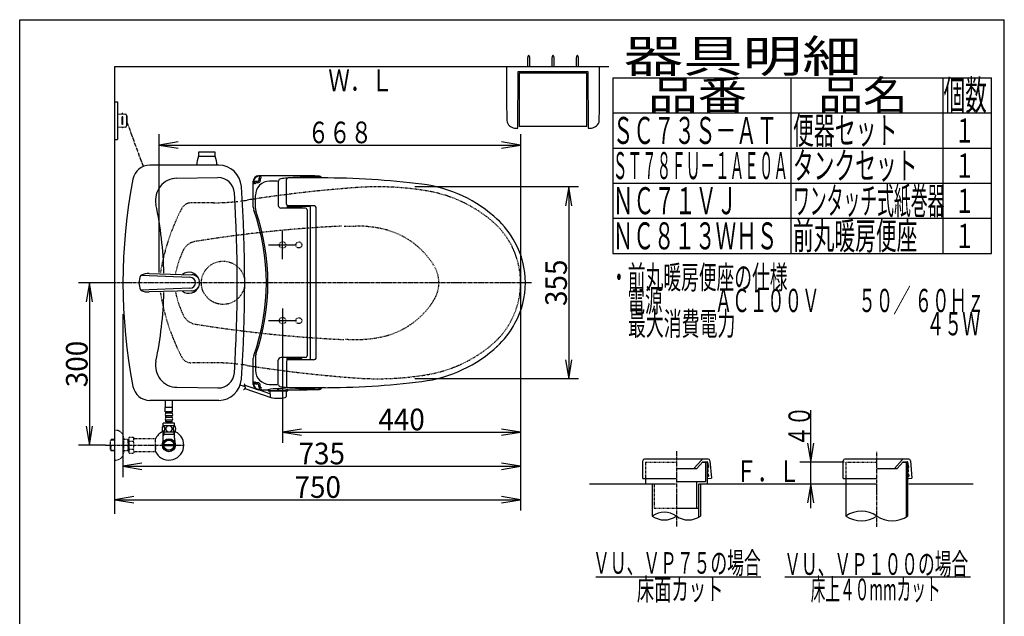
# Model space of a CAD drawing. Extents: x -71 to 1999, y 115 to 2915.
# Drawn here: x 179 to 1999, y 1811 to 2915 of the extents above; entities that cross this region are included whole.
import ezdxf
from ezdxf.enums import TextEntityAlignment as Align

# ---------------------------------------------------------------- set-up
doc = ezdxf.new("R2010")
doc.units = 0
doc.header["$MEASUREMENT"] = 0
doc.linetypes.add('EXLTYPE2', pattern=[2, 1, -1])
doc.linetypes.add('EXLTYPE3', pattern=[10, 7, -1, 1, -1])
doc.layers.get('0').update_dxf_attribs({"linetype": 'CONTINUOUS'})
for name, color, linetype in [('タンク', 7, 'CONTINUOUS'), ('便器', 7, 'CONTINUOUS'), ('便座', 7, 'CONTINUOUS'), ('器具明細表', 7, 'CONTINUOUS'), ('寸法', 7, 'CONTINUOUS'), ('枠', 7, 'CONTINUOUS'), ('止水栓', 7, 'CONTINUOUS'), ('紙巻器', 7, 'CONTINUOUS'), ('ﾃｷｽﾄ', 7, 'CONTINUOUS')]:
    doc.layers.add(name, color=color, linetype=linetype)
doc.styles.add('EXCADDIM1', font='monotxt', dxfattribs={"width": 0.95, "bigfont": 'extfont'})
doc.styles.add('EXCADSTD', font='monotxt', dxfattribs={"bigfont": 'extfont'})
doc.styles.get("Standard").update_dxf_attribs({"font": 'monotxt', "bigfont": 'extfont'})
doc.dimstyles.get("Standard").update_dxf_attribs({"dimtxt": 0.18, "dimasz": 0.18, "dimexe": 0.18, "dimexo": 0.0625, "dimgap": 0.09, "dimtad": 0, "dimtih": 1, "dimtoh": 1, "dimdec": 4, "dimzin": 0, "dimtxsty": 'STANDARD', "dimcen": 0.09, "dimazin": 3, "dimtfac": 1, "dimtdec": 4, "dimtmove": 0, "dimatfit": 3, "dimtolj": 1, "dimtzin": 0})

# ---------------------------------------------------------------- blocks, each defined once
blk = doc.blocks.new('*D18')
at = {"layer": '寸法', "color": 3, "linetype": 'CONTINUOUS'}
for p, q in [((1194, 2605.809773), (1188.166667, 2570.809773)), ((1194, 2605.809773), (1194, 2250.810688)), ((1199.833333, 2570.809773), (1194, 2605.809773)), ((1188.166667, 2285.810688), (1194, 2250.810688)), ((1194, 2250.810688), (1199.833333, 2285.810688))]:
    blk.add_line(p, q, dxfattribs=at)
at = {"layer": '寸法', "color": 2, "linetype": 'CONTINUOUS', "style": 'EXCADSTD', "width": 0.945}
blk.add_text('355', height=40, rotation=90, dxfattribs=at).set_placement((1190.5, 2428.31023), align=Align.CENTER)
blk = doc.blocks.new('_EX_NORM')
at = {"color": 0, "linetype": 'CONTINUOUS'}
for q in [(-1, 0.166667), (-1, 0), (-1, -0.166667)]:
    blk.add_line((0, 0), q, dxfattribs=at)
blk = doc.blocks.new('*D19')
at = {"layer": '寸法', "color": 3, "linetype": 'CONTINUOUS'}
for p, q in [((699.888906, 2157.833333), (664.888906, 2152)), ((664.888906, 2152), (1104.888906, 2152)), ((664.888906, 2152), (699.888906, 2146.166667)), ((1104.888906, 2152), (1069.888906, 2157.833333)), ((1069.888906, 2146.166667), (1104.888906, 2152))]:
    blk.add_line(p, q, dxfattribs=at)
at = {"layer": '寸法', "color": 2, "linetype": 'CONTINUOUS', "style": 'EXCADSTD', "width": 0.945}
blk.add_text('440', height=40, dxfattribs=at).set_placement((884.888906, 2155.5), align=Align.CENTER)
blk = doc.blocks.new('*D20')
at = {"layer": '寸法', "color": 3, "linetype": 'CONTINUOUS'}
for p, q in [((404.887962, 2094.833333), (369.887962, 2089)), ((1104.888906, 2089), (1069.888906, 2094.833333)), ((369.887962, 2089), (1104.888906, 2089)), ((369.887962, 2089), (404.887962, 2083.166667)), ((1069.888906, 2083.166667), (1104.888906, 2089))]:
    blk.add_line(p, q, dxfattribs=at)
at = {"layer": '寸法', "color": 2, "linetype": 'CONTINUOUS', "style": 'EXCADSTD', "width": 0.945}
blk.add_text('735', height=40, dxfattribs=at).set_placement((737.388434, 2092.5), align=Align.CENTER)
blk = doc.blocks.new('*D21')
at = {"layer": '寸法', "color": 3, "linetype": 'CONTINUOUS'}
for p, q in [((389.888906, 2032.833333), (354.888906, 2027)), ((354.888906, 2027), (1104.888906, 2027)), ((354.888906, 2027), (389.888906, 2021.166667)), ((1104.888906, 2027), (1069.888906, 2032.833333)), ((1069.888906, 2021.166667), (1104.888906, 2027))]:
    blk.add_line(p, q, dxfattribs=at)
at = {"layer": '寸法', "color": 2, "linetype": 'CONTINUOUS', "style": 'EXCADSTD', "width": 0.945}
blk.add_text('750', height=40, dxfattribs=at).set_placement((729.888906, 2030.5), align=Align.CENTER)
blk = doc.blocks.new('*D27')
at = {"layer": '寸法', "color": 3, "linetype": 'CONTINUOUS'}
for p, q in [((308, 2428.310688), (302.166667, 2393.310688)), ((308, 2428.310688), (308, 2127.909156)), ((313.833333, 2393.310688), (308, 2428.310688)), ((302.166667, 2162.909156), (308, 2127.909156)), ((308, 2127.909156), (313.833333, 2162.909156))]:
    blk.add_line(p, q, dxfattribs=at)
at = {"layer": '寸法', "color": 2, "linetype": 'CONTINUOUS', "style": 'EXCADSTD', "width": 0.945}
blk.add_text('300', height=40, rotation=90, dxfattribs=at).set_placement((304.5, 2278.109922), align=Align.CENTER)

msp = doc.modelspace()

# ---------------------------------------------------------------- linework, layer by layer
at = {"layer": 'タンク', "color": 6, "linetype": 'CONTINUOUS'}
for p, q in [((540.388357, 2669.811618), (509.38738, 2669.811618)), ((509.38738, 2669.811618), (509.38738, 2662.311618)), ((509.38738, 2662.311618), (540.388357, 2662.311618)), ((540.388357, 2662.311618), (540.388357, 2669.811618)), ((403.764588, 2442.477454), (493.782598, 2438.410378)), ((418.387409, 2445.249667), (497.236438, 2443.30494)), ((493.782604, 2418.210487), (403.030032, 2414.628792)), ((497.236438, 2413.315925), (418.377789, 2411.370513))]:
    msp.add_line(p, q, dxfattribs=at)
at = {"layer": 'タンク', "color": 7, "linetype": 'CONTINUOUS'}
for p, q in [((546.865204, 2645.810688), (419.686789, 2645.810688)), ((546.865204, 2210.810688), (419.686789, 2210.810688))]:
    msp.add_line(p, q, dxfattribs=at)
at = {"layer": 'タンク', "color": 2, "linetype": 'CONTINUOUS'}
for p, q in [((469.429427, 2621.603814), (545.426425, 2622.790537)), ((469.429427, 2235.017563), (546.568547, 2233.813004))]:
    msp.add_line(p, q, dxfattribs=at)
at = {"layer": 'タンク', "color": 6, "linetype": 'CONTINUOUS'}
for centre, radius, start, end in [((556.386892, 2645.251071), 50.000162, 160.049408, 179.358714), ((493.388845, 2645.251071), 49.999847, 0.64129, 19.950714), ((429.48801, 2428.310433), 30.000048, 154.903931, 205.095093), ((405.036868, 2439.760628), 2.999973, 115.093536, 154.90387), ((416.487979, 2415.309944), 29.999914, 86.369919, 115.094574), ((491.887962, 2428.310688), 19.5, 22.420684, 127.739937), ((496.88944, 2428.310433), 14.998522, 271.325684, 88.674316), ((491.887962, 2428.310688), 19.5, 232.262899, 337.573458), ((493.782598, 2428.310433), 10.099945, 270.000031, 89.999969), ((405.036716, 2416.857796), 3.000038, 205.09613, 244.903839), ((416.487979, 2441.310921), 29.999991, 244.904755, 273.611664)]:
    msp.add_arc(centre, radius, start, end, dxfattribs=at)
at = {"layer": 'タンク', "color": 7, "linetype": 'CONTINUOUS'}
for centre, radius, start, end in [((419.686789, 2613.810688), 32, 90, 169.038434), ((546.865204, 2603.810688), 42, 3.930977, 90), ((1377.43113, 2428.310688), 1007.543168, 169.038434, 190.961566), ((-2007.112038, 2428.310688), 2602, 356.069023, 3.913289), ((546.865204, 2252.810688), 42, 270, 356.069023), ((419.686789, 2242.810688), 32, 190.961566, 270)]:
    msp.add_arc(centre, radius, start, end, dxfattribs=at)
at = {"layer": 'タンク', "color": 2, "linetype": 'CONTINUOUS'}
for centre, radius, start, end in [((470.053967, 2581.60869), 40, 90.894624, 191.794222), ((545.89483, 2592.794194), 30, 3.686321, 90.894624), ((-2007.112038, 2428.310688), 2588.3, 356.313679, 3.686321), ((-264.112038, 2428.310688), 710, 1.433744, 11.794222), ((-264.112038, 2428.310688), 710, 348.205778, 358.566191), ((470.053967, 2275.012687), 40, 168.205778, 269.105376), ((545.89483, 2263.827182), 30, 269.105376, 356.313679)]:
    msp.add_arc(centre, radius, start, end, dxfattribs=at)
at = {"layer": '便器', "color": 7, "linetype": 'CONTINUOUS'}
for p, q in [((354.888906, 2828.310688), (1267.888906, 2828.310688)), ((354.888906, 2001), (354.888906, 2828.310688))]:
    msp.add_line(p, q, dxfattribs=at)
at = {"layer": '便器', "color": 3, "linetype": 'CONTINUOUS'}
for p, q in [((436.888906, 2447.4), (436.888906, 2702.963093)), ((471.888906, 2688.796426), (436.888906, 2682.963093)), ((436.888906, 2682.963093), (1104.88985, 2682.963093)), ((436.888906, 2682.963093), (471.888906, 2677.129759)), ((1104.88985, 2682.963093), (1069.88985, 2688.796426)), ((1069.88985, 2677.129759), (1104.88985, 2682.963093))]:
    msp.add_line(p, q, dxfattribs=at)
at = {"layer": '便器', "color": 2, "linetype": 'EXLTYPE2'}
for p, q in [((537.263296, 2576.310688), (496.095693, 2576.310688)), ((778.842942, 2533.310688), (799.47817, 2533.310688)), ((539.976064, 2280.310688), (496.095693, 2280.310688))]:
    msp.add_line(p, q, dxfattribs=at)
at = {"layer": '便器', "color": 6, "linetype": 'EXLTYPE3'}
msp.add_line((1124.88985, 2428.310688), (354.888906, 2428.310688), dxfattribs=at)
at = {"layer": '便器', "color": 2, "linetype": 'EXLTYPE2'}
for centre, radius in [((694.888906, 2498.310688), 5.5), ((554.888906, 2428.310688), 40), ((694.888906, 2358.310688), 5.5)]:
    msp.add_circle(centre, radius, dxfattribs=at)
for centre, radius, start, end in [((974.284475, 210.625874), 2400, 94.127858, 98.713033), ((840.893239, 2055.810688), 550, 80.448059, 94.165128), ((890.67568, 2351.651264), 250, 50.049011, 80.448059), ((496.095693, 2556.310688), 20, 90.000519, 160.315491), ((537.263296, 2976.310688), 400, 270, 276.517327), ((833.732015, 2381.949879), 400, 152.687439, 170.75248), ((888.57784, 135.820698), 2400, 92.737075, 99.235462), ((799.47817, 2293.310688), 240, 78.798218, 90), ((954.888906, 2428.310688), 150, 309.950989, 50.04895), ((816.962026, 2381.596104), 150, 31.268616, 78.798218), ((508.190298, 2475.095234), 30, 99.236023, 155.499268), ((671.982412, 2400.448383), 210, 154.892395, 167.680038), ((893.888906, 2428.310688), 60, 328.731384, 29.434662), ((833.732015, 2474.671497), 400, 189.247642, 207.312555), ((671.982412, 2456.172993), 210, 192.395967, 204.500732), ((816.962026, 2475.025288), 150, 281.201782, 328.731384), ((508.190298, 2381.526142), 30, 204.500732, 260.763977), ((888.57784, 4720.800678), 2400, 260.764038, 267.358992), ((799.47817, 2563.310688), 240, 265.427051, 281.201782), ((890.67568, 2504.970112), 250, 279.551941, 309.950989), ((496.095693, 2300.310688), 20, 207.312555, 269.999512), ((537.263296, 1880.310688), 400, 83.537355, 90), ((974.284475, 4645.995502), 2400, 261.286967, 266.117173), ((840.893239, 2800.810688), 550, 266.908298, 279.551941)]:
    msp.add_arc(centre, radius, start, end, dxfattribs=at)
at = {"layer": '便器', "color": 7, "linetype": 'CONTINUOUS'}
for centre, radius, start, end in [((537.263296, 2976.310688), 400, 277.184197, 278.97938), ((974.284475, 210.625874), 2400, 98.713033, 98.97938), ((537.263296, 1880.310688), 400, 81.02062, 82.782443), ((974.284475, 4645.995502), 2400, 261.02062, 261.286967)]:
    msp.add_arc(centre, radius, start, end, dxfattribs=at)
at = {"layer": '便座', "color": 6, "linetype": 'CONTINUOUS'}
for p, q in [((354.888906, 2763.310688), (359.888906, 2763.310688)), ((359.888906, 2763.310688), (359.888906, 2693.310688)), ((359.888906, 2740.810692), (374.31402, 2740.148316)), ((367.888906, 2734.310692), (367.888906, 2722.310684)), ((369.888906, 2740.35151), (369.888906, 2740.810692)), ((369.888906, 2722.310684), (369.888906, 2734.310692)), ((376.22228, 2738.150421), (376.22228, 2718.470955)), ((377.173391, 2736.810692), (377.173391, 2719.810684)), ((374.31402, 2716.47306), (359.888906, 2715.810684)), ((369.888906, 2716.269867), (369.888906, 2715.810684)), ((354.888906, 2693.310688), (359.888906, 2693.310688)), ((744.034536, 2622.310688), (675.115469, 2622.310688)), ((610.718892, 2567.954242), (610.718892, 2616.144184)), ((611.552192, 2616.144184), (611.552192, 2610.882181)), ((619.369906, 2615.882181), (616.552192, 2615.882181)), ((619.369906, 2613.220181), (616.552192, 2613.220181)), ((620.969906, 2620.350987), (620.969906, 2617.482181)), ((623.631906, 2620.350987), (623.631906, 2617.482181)), ((656.942525, 2615.050922), (656.942525, 2571.48415)), ((657.342977, 2617.098102), (657.168172, 2616.536029)), ((672.115469, 2573.810657), (672.115469, 2619.310688)), ((614.967916, 2565.567873), (614.967916, 2589.771625)), ((707.118917, 2566.48415), (661.942525, 2566.48415)), ((673.443779, 2571.319616), (673.443779, 2566.788389)), ((673.615883, 2571.212375), (673.615884, 2569.06105)), ((699.615884, 2568.061064), (674.615884, 2568.061051)), ((722.115469, 2570.810657), (675.115469, 2570.810657)), ((676.115883, 2570.311052), (714.483315, 2570.311072)), ((678.230579, 2568.061053), (678.230579, 2566.910429)), ((684.649007, 2566.910663), (689.450276, 2566.910663)), ((700.615883, 2570.311065), (700.615884, 2569.061065)), ((716.483389, 2288.310304), (716.483389, 2568.311054)), ((710.118917, 2563.87685), (710.118917, 2293.137226)), ((727.115469, 2290.810719), (727.115469, 2565.810657)), ((664.888906, 2472.310688), (664.888906, 2524.310688)), ((638.888906, 2498.310688), (690.888906, 2498.310688)), ((638.888906, 2358.310688), (690.888906, 2358.310688)), ((610.718892, 2240.477192), (610.718892, 2288.667133)), ((614.967916, 2291.053503), (614.967916, 2266.849751)), ((656.942525, 2241.570454), (656.942525, 2285.137226)), ((707.118917, 2290.137226), (661.942525, 2290.137226)), ((672.115469, 2282.810719), (672.115469, 2237.310688)), ((673.443779, 2285.30176), (673.443779, 2289.832987)), ((673.615883, 2285.409001), (673.615884, 2287.560326)), ((699.615884, 2288.560312), (674.615884, 2288.560325)), ((722.115469, 2285.810719), (675.115469, 2285.810719)), ((676.115883, 2286.310324), (714.483315, 2286.310304)), ((678.230579, 2288.560323), (678.230579, 2289.710947)), ((684.649007, 2289.710713), (689.450276, 2289.710713)), ((700.615883, 2286.310311), (700.615884, 2287.560311)), ((615.973826, 2231.674673), (594.107769, 2239.243434)), ((611.552192, 2240.477192), (611.552192, 2245.739195)), ((619.369906, 2243.401195), (616.552192, 2243.401195)), ((619.369906, 2240.739195), (616.552192, 2240.739195)), ((620.969906, 2236.270389), (620.969906, 2239.139195)), ((623.631906, 2236.270389), (623.631906, 2239.139195)), ((657.342977, 2239.523334), (657.168172, 2240.085346)), ((595.045631, 2232.75149), (645.283645, 2215.639396)), ((641.616459, 2222.79868), (619.006729, 2230.624857)), ((638.3998, 2229.867573), (638.3998, 2228.812031)), ((638.8998, 2228.312031), (674.140645, 2228.312031)), ((641.520223, 2228.312031), (671.520223, 2228.312031)), ((641.520223, 2228.312031), (641.701688, 2217.915928)), ((655.520223, 2232.599751), (655.520223, 2230.383809)), ((657.520223, 2232.593159), (657.520223, 2230.383809)), ((671.520223, 2228.312031), (671.338758, 2217.915928)), ((674.640645, 2229.830464), (674.640645, 2228.812031)), ((744.034536, 2234.310673), (675.115469, 2234.310673))]:
    msp.add_line(p, q, dxfattribs=at)
at = {"layer": '便座', "color": 6, "linetype": 'EXLTYPE3'}
for p, q in [((377.173391, 2725.700703), (407.209435, 2643.277484)), ((595.438286, 2235.732829), (586.472247, 2238.836352))]:
    msp.add_line(p, q, dxfattribs=at)
at = {"layer": '便座', "color": 6, "linetype": 'CONTINUOUS', "flags": 128}
msp.add_lwpolyline([(595.332093, 2241.687835), (595.288678, 2241.621918), (595.171171, 2241.436319), (594.99868, 2241.149265), (594.79031, 2240.778985), (594.565168, 2240.343707), (594.342362, 2239.861658), (594.140998, 2239.351067), (593.980182, 2238.830161), (593.879021, 2238.317169), (593.856623, 2237.830317), (593.932093, 2237.387835), (594.048569, 2237.115815), (594.210183, 2236.868894), (594.406245, 2236.642294), (594.626065, 2236.431238), (594.858954, 2236.23095), (595.094222, 2236.036653), (595.321178, 2235.843569), (595.529133, 2235.646922), (595.707397, 2235.441936), (595.84528, 2235.223832), (595.932093, 2234.987835), (595.944792, 2234.530304), (595.804402, 2234.024238), (595.542922, 2233.489044), (595.192356, 2232.944131), (594.784704, 2232.408907), (594.351969, 2231.902778), (593.926151, 2231.445152), (593.539253, 2231.055437), (593.223276, 2230.753041), (593.010222, 2230.557371), (592.932093, 2230.487835)], dxfattribs=at)
at = {"layer": '便座', "color": 6, "linetype": 'EXLTYPE2'}
for centre in [(664.888906, 2498.310688), (664.888906, 2358.310688)]:
    msp.add_circle(centre, 6, dxfattribs=at)
at = {"layer": '便座', "color": 6, "linetype": 'CONTINUOUS'}
for centre, radius, start, end in [((368.888906, 2740.560692), 1, 0, 180), ((368.888906, 2734.310692), 1, 0, 180), ((374.22228, 2738.150421), 2, 0, 87.370925), ((376.173391, 2736.810692), 1, 0, 90), ((368.888906, 2722.310684), 1, 180, 0), ((368.888906, 2716.060684), 1, 180, 0), ((374.22228, 2718.470955), 2, 272.629075, 0), ((376.173391, 2719.810684), 1, 270, 0), ((620.718892, 2616.144184), 10, 90.468628, 180), ((620.718892, 2616.144184), 9.1667, 90.468628, 180), ((661.519002, -2373.68919), 5000, 89.201263, 90.468475), ((661.519002, -2373.68919), 4999.1667, 90.407842, 90.468477), ((625.969906, 2620.350987), 5, 90.407842, 180), ((625.969906, 2620.350987), 2.338, 90.407842, 180), ((732.738362, 2024.818744), 600, 95.656992, 96.816559), ((675.115469, 2619.310688), 3, 90, 180), ((732.738362, 2024.818744), 600, 90.201054, 95.240612), ((730.654439, 2617.815083), 7, 39.958253, 90.201355), ((731.122762, 2618.824604), 7, 29.868562, 89.201172), ((736.690178, 1122.310688), 1500, 82.884517, 90), ((616.552192, 2610.882181), 5, 90, 180), ((616.552192, 2610.882181), 2.338, 90, 180), ((640.967916, 2590.271625), 26, 90.236725, 180), ((619.369906, 2617.482181), 1.6, 270, 0), ((619.369906, 2617.482181), 4.262, 270, 0), ((661.519002, -2383.685772), 5000, 90.066467, 90.23673), ((661.942525, 2615.050922), 5, 162.719849, 180), ((662.11733, 2615.612934), 5, 96.816345, 162.720337), ((891.527211, 2362.683815), 250, 46.818321, 82.884517), ((625.718892, 2567.954242), 15, 180, 199.663269), ((661.942525, 2571.48415), 5, 180, 270), ((675.115469, 2573.810657), 2.999998, 180, 270), ((674.615884, 2569.061051), 1, 180, 270), ((676.115881, 2573.311052), 3, 232.719738, 270), ((689.010579, 2571.178523), 4, 231.202598, 270), ((699.615884, 2569.061064), 1, 270, 0), ((707.118917, 2563.48415), 3, 0, 90), ((714.483316, 2568.311072), 2, 0, 90), ((722.115469, 2565.810657), 4.999998, 0, 89.999969), ((234.918843, 2428.310688), 400, 340.336792, 19.663208), ((629.967916, 2565.567873), 15, 180, 199.313711), ((234.918843, 2428.310688), 403, 340.840555, 19.159445), ((953.115469, 2428.310688), 160, 27.923174, 47.795167), ((958.800164, 2428.310688), 155, 331.092742, 28.907257), ((953.115469, 2428.310688), 160, 312.204833, 332.076826), ((891.527211, 2493.937561), 250, 277.115483, 313.181679), ((625.718892, 2288.667133), 15, 160.336731, 180), ((629.967916, 2291.053503), 15, 160.686289, 180), ((661.942525, 2285.137226), 5, 90, 180), ((675.115469, 2282.810719), 2.999998, 90, 180), ((674.615884, 2287.560325), 1, 90, 180), ((676.115881, 2283.310324), 3, 90, 127.280262), ((689.010579, 2285.442853), 4, 90, 128.797402), ((699.615884, 2287.560312), 1, 0, 90), ((707.118917, 2293.137226), 3, 270, 0), ((714.483316, 2288.310304), 2, 270, 0), ((722.115469, 2290.810719), 4.999998, 270.000031, 0), ((640.967916, 2266.349751), 26, 180, 269.763275), ((620.718892, 2240.477192), 10, 180, 269.531372), ((616.552192, 2245.739195), 5, 180, 270), ((620.718892, 2240.477192), 9.1667, 180, 269.531372), ((616.552192, 2245.739195), 2.338, 180, 270), ((619.369906, 2239.139195), 4.262, 0, 90), ((619.369906, 2239.139195), 1.6, 0, 90), ((661.519002, 7240.307148), 5000, 269.76327, 269.933533), ((662.11733, 2241.008442), 5, 197.278809, 263.183472), ((736.690178, 3734.310688), 1500, 270, 277.115483), ((661.519002, 7230.310688), 5000, 269.531494, 269.72937), ((661.519002, 7230.310566), 4999.1667, 269.531523, 269.592158), ((625.969906, 2236.270389), 5, 180, 269.592158), ((625.969906, 2236.270389), 2.338, 180, 269.592158), ((637.8998, 2229.867573), 0.5, 0, 89.734283), ((638.8998, 2228.812031), 0.5, 180, 270), ((656.531819, 2158.667378), 73.932365, 75.821838, 104.196686), ((656.520223, 1941.466572), 287.417236, 86.490021, 93.390076), ((656.520223, 2230.383809), 1, 180, 0), ((732.738362, 2831.802631), 600, 263.183472, 264.343005), ((675.115469, 2237.310673), 3, 194.481668, 270), ((674.140645, 2228.812031), 0.5, 270, 0), ((675.140645, 2229.830464), 0.5, 90.15387, 180), ((661.519002, 7230.31081), 5000, 270.155697, 270.798706), ((732.738362, 2831.802631), 600, 264.759387, 265.256384), ((732.738362, 2831.802631), 600, 265.256706, 269.798645), ((730.654439, 2238.806293), 7, 269.798645, 320.041747), ((731.122762, 2237.796772), 7, 270.798828, 330.131438), ((643.701383, 2217.950832), 2, 181, 259.134021), ((656.520223, 2284.731648), 70, 259.056093, 280.865979), ((669.339063, 2217.950832), 2, 280.865979, 359)]:
    msp.add_arc(centre, radius, start, end, dxfattribs=at)
at = {"layer": '器具明細表', "color": 6, "linetype": 'CONTINUOUS'}
for p, q in [((1275.328295, 2807.584653), (1975.328295, 2807.584653)), ((1275.328295, 2807.584653), (1275.328295, 2482.584653)), ((1605.328295, 2482.584653), (1605.328295, 2807.584653)), ((1885.328295, 2807.584653), (1885.328295, 2482.584653)), ((1975.328295, 2482.584653), (1975.328295, 2807.584653)), ((1275.328295, 2742.584653), (1975.328295, 2742.584653)), ((1275.328295, 2677.584653), (1975.328295, 2677.584653)), ((1275.328295, 2612.584653), (1975.328295, 2612.584653)), ((1275.328295, 2547.584653), (1975.328295, 2547.584653)), ((1275.328295, 2482.584653), (1975.328295, 2482.584653)), ((1811.726646, 2096.531115), (1820.328295, 2096.531115)), ((1817.328295, 2096.584653), (1817.328295, 1994.912867)), ((1820.328295, 2096.584653), (1820.328295, 1996.839353)), ((1706.328295, 2066.584653), (1706.328295, 1996.839353)), ((1348.328295, 2056.584653), (1348.328295, 1996.839353)), ((1437.328295, 2056.584653), (1437.328295, 1996.839353)), ((1433.828295, 2011.584653), (1433.828295, 1994.603739)), ((1243.828295, 1884.584653), (1548.828295, 1884.584653)), ((1593.328295, 1884.584653), (1936.328295, 1884.584653))]:
    msp.add_line(p, q, dxfattribs=at)
at = {"layer": '器具明細表', "color": 3, "linetype": 'CONTINUOUS'}
for p, q in [((1641.328295, 2011.584653), (1641.328295, 2192.765397)), ((1635.494961, 2131.584653), (1641.328295, 2096.584653)), ((1641.328295, 2096.584653), (1647.161628, 2131.584653)), ((1703.228295, 2096.584653), (1621.328295, 2096.584653)), ((1641.328295, 2056.584653), (1635.494961, 2021.584653)), ((1647.161628, 2021.584653), (1641.328295, 2056.584653))]:
    msp.add_line(p, q, dxfattribs=at)
at = {"layer": '器具明細表', "color": 6, "linetype": 'EXLTYPE3'}
for p, q in [((1392.828295, 2116.584653), (1392.828295, 1976.839353)), ((1763.328295, 1976.839353), (1763.328295, 2116.584653))]:
    msp.add_line(p, q, dxfattribs=at)
at = {"layer": '器具明細表', "color": 2, "linetype": 'CONTINUOUS'}
for p, q in [((1330.828295, 2066.584653), (1330.828295, 2099.031115)), ((1451.828295, 2102.031115), (1333.828295, 2102.031115)), ((1425.328295, 2085.031115), (1439.93592, 2101.052378)), ((1430.741353, 2085.031112), (1441.682528, 2097.031115)), ((1441.226646, 2096.531115), (1449.788473, 2096.531115)), ((1441.682528, 2097.031115), (1446.500429, 2097.031115)), ((1446.500429, 2097.031115), (1449.788473, 2097.031115)), ((1446.788473, 2096.531115), (1446.788473, 2060.584653)), ((1449.788473, 2096.531115), (1449.788473, 2056.584653)), ((1450.278863, 2096.628677), (1452.156949, 2087.188567)), ((1454.828295, 2099.031115), (1457.821716, 2067.105863)), ((1701.328295, 2066.584653), (1701.328295, 2099.031115)), ((1822.328295, 2102.031115), (1704.328295, 2102.031115)), ((1795.828295, 2085.031115), (1810.43592, 2101.052378)), ((1801.241353, 2085.031112), (1812.182528, 2097.031115)), ((1812.182528, 2097.031115), (1817.000429, 2097.031115)), ((1817.000429, 2097.031115), (1820.288473, 2097.031115)), ((1822.476584, 2087.226218), (1820.780518, 2096.619955)), ((1825.328295, 2099.031115), (1828.321006, 2067.11344)), ((1393.828295, 2085.031115), (1430.74135, 2085.031115)), ((1451.858, 2079.131853), (1451.24791, 2086.105216)), ((1764.328295, 2085.031115), (1801.24135, 2085.031115)), ((1822.183688, 2079.124243), (1821.573598, 2086.097605)), ((1330.828295, 2066.584653), (1335.828295, 2066.584653)), ((1335.828295, 2066.584653), (1335.828295, 2056.584653)), ((1335.828295, 2066.584653), (1392.828295, 2066.584653)), ((1393.828295, 2060.584653), (1446.788473, 2060.584653)), ((1430.328295, 2060.584653), (1430.328295, 2011.584653)), ((1451.602629, 2070.577043), (1452.100726, 2070.62062)), ((1451.951252, 2066.592264), (1457.821716, 2067.105863)), ((1452.555246, 2071.162296), (1452.293778, 2074.15088)), ((1701.328295, 2066.584653), (1706.328295, 2066.584653)), ((1706.328295, 2066.584653), (1763.328295, 2066.584653)), ((1821.928317, 2070.569432), (1822.426415, 2070.61301)), ((1822.27694, 2066.584653), (1828.321006, 2067.11344)), ((1822.880934, 2071.154685), (1822.619467, 2074.143269)), ((1433.828295, 2056.584653), (1433.828295, 2011.584653)), ((1392.828295, 2011.584653), (1433.828295, 2011.584653))]:
    msp.add_line(p, q, dxfattribs=at)
at = {"layer": '器具明細表', "color": 2, "linetype": 'EXLTYPE2'}
for p, q in [((1335.828295, 2096.531115), (1392.828295, 2096.531115)), ((1335.828295, 2096.531115), (1335.828295, 2066.584653)), ((1351.828295, 2056.584653), (1351.828295, 2011.584653)), ((1351.828295, 2011.584653), (1392.828295, 2011.584653))]:
    msp.add_line(p, q, dxfattribs=at)
at = {"layer": '器具明細表', "color": 6, "linetype": 'EXLTYPE2'}
for q in [(1763.328295, 2096.531115), (1706.328295, 2056.584653)]:
    msp.add_line((1706.328295, 2096.531115), q, dxfattribs=at)
at = {"layer": '器具明細表', "color": 7, "linetype": 'CONTINUOUS'}
for p, q in [((1232.328295, 2056.584653), (1391.328295, 2056.584653)), ((1435.328295, 2056.584653), (1761.828295, 2056.584653)), ((1822.328295, 2056.584653), (1941.328295, 2056.584653))]:
    msp.add_line(p, q, dxfattribs=at)
at = {"layer": '器具明細表', "color": 2, "linetype": 'CONTINUOUS'}
for centre, radius, start, end in [((1333.828295, 2099.031115), 3, 90, 180), ((1442.152788, 2099.031115), 3, 90, 137.642517), ((1449.788473, 2096.531115), 0.5, 11.251933, 90), ((1451.828295, 2099.031115), 3, 0, 90), ((1704.328295, 2099.031115), 3, 90, 180), ((1812.652788, 2099.031115), 3, 90, 137.642517), ((1820.288473, 2096.531115), 0.5, 5, 90), ((1822.328295, 2099.031115), 3, 0, 90), ((1451.577792, 2076.597789), 2, 95, 153.464689), ((1451.577792, 2076.597789), 2, 206.535311, 275), ((1451.746007, 2086.148794), 0.5, 95, 185), ((1451.359902, 2079.088275), 0.5, 275, 5), ((1451.658851, 2087.144989), 0.5, 275, 5), ((1821.90348, 2076.590178), 2, 95, 141.961114), ((1821.90348, 2076.590178), 2, 218.038886, 275), ((1822.071695, 2086.141183), 0.5, 95, 185), ((1821.685591, 2079.080665), 0.5, 275, 5), ((1821.98454, 2087.137378), 0.5, 275, 5), ((1451.77694, 2068.584653), 2, 95, 173.843941), ((1451.77694, 2068.584653), 2, 186.156059, 275), ((1451.795681, 2074.107302), 0.5, 5, 95), ((1452.057148, 2071.118718), 0.5, 275, 5), ((1822.102629, 2068.577043), 2, 95, 152.519387), ((1822.102629, 2068.577043), 2, 207.480613, 275), ((1822.12137, 2074.099691), 0.5, 5, 95), ((1822.382837, 2071.111107), 0.5, 275, 5)]:
    msp.add_arc(centre, radius, start, end, dxfattribs=at)
at = {"layer": '器具明細表', "color": 6, "linetype": 'CONTINUOUS'}
for centre, radius, start, end in [((1370.578295, 1965.863062), 38.139128, 54.310642, 125.689358), ((1734.828295, 1955.757118), 50, 55.249774, 124.750226), ((1370.578295, 2027.815643), 38.139128, 234.310642, 305.689358), ((1415.078295, 2027.815643), 38.139128, 234.310642, 305.689358), ((1734.828295, 2037.921587), 50, 235.249774, 304.750226), ((1791.828295, 2037.921587), 50, 235.249774, 304.750226)]:
    msp.add_arc(centre, radius, start, end, dxfattribs=at)
at = {"layer": '寸法', "color": 3, "linetype": 'CONTINUOUS'}
for p, q in [((1104.888906, 2702.963093), (1104.888906, 2007)), ((1211.888906, 2605.809773), (909.210624, 2605.809773)), ((1211.88985, 2605.809773), (909.211569, 2605.809773)), ((354.888906, 2428.310688), (288, 2428.310688)), ((369.887962, 2370.5), (369.887962, 2069)), ((664.888906, 2381), (664.888906, 2132)), ((1211.888906, 2250.810688), (909.210472, 2250.810688)), ((1211.88985, 2250.810688), (909.211416, 2250.810688)), ((337.887964, 2127.909156), (288, 2127.909156))]:
    msp.add_line(p, q, dxfattribs=at)
at = {"layer": '枠', "color": 7, "linetype": 'CONTINUOUS'}
for p, q in [((179, 115), (179, 2915)), ((179, 2915), (1999, 2915)), ((1999, 115), (1999, 2915))]:
    msp.add_line(p, q, dxfattribs=at)
at = {"layer": '止水栓', "color": 6, "linetype": 'CONTINUOUS'}
for p, q in [((448.388906, 2197.682838), (448.388906, 2210.409156)), ((461.388906, 2197.682838), (461.388906, 2210.409156)), ((461.639669, 2197.908668), (448.139669, 2197.908668)), ((448.139669, 2189.908668), (448.139669, 2197.908668)), ((461.639669, 2189.908668), (448.139669, 2189.908668)), ((449.139669, 2186.908668), (449.139669, 2189.908668)), ((459.639669, 2186.908668), (450.139669, 2186.908668)), ((460.639669, 2186.908668), (460.639669, 2189.908668)), ((461.639669, 2189.908668), (461.639669, 2197.908668)), ((465.389669, 2168.908668), (444.389669, 2168.908668)), ((444.389669, 2163.908668), (444.389669, 2168.908668)), ((449.139669, 2178.908668), (449.139669, 2181.908668)), ((449.139669, 2170.908668), (449.139669, 2173.908668)), ((460.639669, 2170.908668), (449.139669, 2170.908668)), ((459.639669, 2181.908668), (450.139669, 2181.908668)), ((459.639669, 2178.908668), (450.139669, 2178.908668)), ((459.639669, 2173.908668), (450.139669, 2173.908668)), ((450.889669, 2168.908668), (450.889669, 2170.908668)), ((458.889669, 2168.908668), (458.889669, 2170.908668)), ((460.639669, 2178.908668), (460.639669, 2181.908668)), ((460.639669, 2170.908668), (460.639669, 2173.908668)), ((465.389669, 2163.908668), (465.389669, 2168.908668)), ((465.858907, 2151.909156), (443.918905, 2151.909156)), ((465.858907, 2163.908668), (443.920431, 2163.908668)), ((445.573406, 2147.909156), (444.359708, 2145.80694)), ((444.411406, 2141.053337), (444.411406, 2151.909156)), ((465.366406, 2147.909156), (444.411406, 2147.909156)), ((445.573406, 2151.909156), (445.573406, 2147.909156)), ((464.204406, 2151.909156), (464.204406, 2147.909156)), ((464.204406, 2147.909156), (465.418104, 2145.80694)), ((465.366406, 2141.053337), (465.366406, 2151.683326)), ((464.108356, 2126.909401), (445.669456, 2126.909401)), ((445.669721, 2128.908912), (464.108091, 2128.908912))]:
    msp.add_line(p, q, dxfattribs=at)
at = {"layer": '止水栓', "color": 6, "linetype": 'EXLTYPE2'}
for p, q in [((354.888906, 2155.409156), (356.888906, 2155.409156)), ((348.227906, 2138.177531), (346.728906, 2136.678531)), ((346.728906, 2119.139781), (346.728906, 2136.678531)), ((347.049422, 2136.979673), (354.888906, 2137.224656)), ((349.208906, 2138.209156), (348.228906, 2138.178531)), ((354.888906, 2138.209156), (349.208906, 2138.209156)), ((370.888906, 2141.409156), (370.888906, 2114.409156)), ((380.550922, 2138.209156), (370.888906, 2138.209156)), ((379.356229, 2137.375906), (377.912997, 2138.209156)), ((379.356229, 2117.609156), (379.356229, 2138.209156)), ((380.550922, 2137.338572), (379.356229, 2137.375906)), ((381.712006, 2142.920228), (380.550922, 2140.909172)), ((380.550922, 2114.909172), (380.550922, 2140.909172)), ((381.667377, 2135.374881), (389.145792, 2135.374881)), ((381.712006, 2142.920228), (389.145792, 2142.920228)), ((389.145792, 2142.920228), (390.306876, 2140.909172)), ((393.075922, 2139.909172), (392.038927, 2139.909172)), ((429.550158, 2139.909172), (393.075922, 2139.909172)), ((429.550158, 2139.909172), (429.550158, 2115.909172)), ((430.250158, 2136.909172), (429.550158, 2136.909172)), ((430.250158, 2128.809172), (430.250158, 2136.909172)), ((348.227906, 2117.640781), (346.728906, 2119.139781)), ((347.049422, 2118.83864), (354.888906, 2118.593656)), ((348.228906, 2117.639781), (348.228906, 2127.907936)), ((349.208906, 2117.609156), (348.228906, 2117.639781)), ((354.888906, 2117.609156), (349.208906, 2117.609156)), ((380.550922, 2117.609156), (370.888906, 2117.609156)), ((379.356229, 2118.442406), (377.912997, 2117.609156)), ((380.550922, 2118.479741), (379.356229, 2118.442406)), ((381.667377, 2112.975415), (380.550922, 2114.909172)), ((381.667377, 2120.403618), (389.145792, 2120.403618)), ((381.667377, 2112.898115), (389.145792, 2112.898115)), ((389.145792, 2112.898115), (390.306876, 2114.909172)), ((429.550158, 2115.909172), (392.038927, 2115.909172)), ((430.250158, 2128.809172), (429.550158, 2128.809172)), ((430.250158, 2127.009172), (429.550158, 2127.009172)), ((430.250158, 2118.909172), (429.550158, 2118.909172)), ((430.250158, 2127.009172), (430.250158, 2118.909172)), ((354.888906, 2100.409156), (356.888906, 2100.409156))]:
    msp.add_line(p, q, dxfattribs=at)
at = {"layer": '止水栓', "color": 1, "linetype": 'EXLTYPE3'}
msp.add_line((337.887964, 2127.909156), (480.887962, 2127.909156), dxfattribs=at)
at = {"layer": '止水栓', "color": 6, "linetype": 'CONTINUOUS', "flags": 128}
for points in [[(447.28713, 2158.166481), (447.277364, 2158.569313), (447.248068, 2158.969703), (447.201681, 2159.365211), (447.138204, 2159.748512), (447.057638, 2160.122047), (446.95754, 2160.480934), (446.842794, 2160.820289), (446.7134, 2161.142555), (446.569357, 2161.440406), (446.410665, 2161.711402), (446.242208, 2161.957985), (446.061544, 2162.17527), (445.871114, 2162.363258), (445.673361, 2162.517067), (445.470724, 2162.636695), (445.260763, 2162.724586), (445.050802, 2162.778297), (444.835958, 2162.795387), (444.623556, 2162.778297), (444.411153, 2162.724586), (444.201193, 2162.636695), (443.998556, 2162.517067), (443.800802, 2162.360817), (443.612814, 2162.17527), (443.43215, 2161.957985), (443.261251, 2161.713844), (443.105001, 2161.440406), (442.960958, 2161.142555), (442.829122, 2160.820289), (442.714376, 2160.480934), (442.61672, 2160.122047), (442.536153, 2159.750953), (442.470236, 2159.365211), (442.423849, 2158.969703), (442.396993, 2158.569313), (442.387228, 2158.166481), (442.396993, 2157.763649), (442.423849, 2157.363258), (442.470236, 2156.96775), (442.533712, 2156.582008), (442.61672, 2156.208473), (442.714376, 2155.849586), (442.829122, 2155.510231), (442.960958, 2155.187965), (443.105001, 2154.892555), (443.261251, 2154.619117), (443.43215, 2154.372535), (443.610372, 2154.15525), (443.800802, 2153.969703), (443.998556, 2153.815895), (444.201193, 2153.693824), (444.411153, 2153.605934), (444.623556, 2153.552223), (444.835958, 2153.535133), (445.050802, 2153.554664), (445.260763, 2153.605934), (445.470724, 2153.693824), (445.673361, 2153.815895), (445.871114, 2153.969703)], [(445.871114, 2153.969703), (446.061544, 2154.15525), (446.242208, 2154.372535), (446.410665, 2154.619117), (446.569357, 2154.892555), (446.7134, 2155.190406), (446.842794, 2155.510231), (446.95754, 2155.849586), (447.057638, 2156.208473), (447.138204, 2156.582008), (447.201681, 2156.96775)], [(447.201681, 2156.96775), (447.248068, 2157.360817), (447.277364, 2157.761207), (447.28713, 2158.164039)], [(454.889669, 2163.693824), (454.391622, 2163.671852), (453.896017, 2163.605934), (453.407736, 2163.503395), (452.921896, 2163.35691), (452.453146, 2163.171363), (452.001486, 2162.949195), (451.571798, 2162.687965), (451.168966, 2162.392555), (450.792989, 2162.065406), (450.451193, 2161.70652), (450.141134, 2161.320777), (449.867696, 2160.913063), (449.63088, 2160.483375), (449.438009, 2160.034156), (449.2842, 2159.570289), (449.174337, 2159.096656), (449.108419, 2158.615699), (449.084005, 2158.132301), (449.108419, 2157.646461), (449.174337, 2157.165504), (449.2842, 2156.691871), (449.438009, 2156.230445), (449.63088, 2155.781227), (449.867696, 2155.351539), (450.141134, 2154.941383), (450.451193, 2154.558082), (450.792989, 2154.199195), (451.168966, 2153.872047), (451.571798, 2153.576637), (452.001486, 2153.315406), (452.453146, 2153.090797), (452.921896, 2152.90525), (453.407736, 2152.761207), (453.903341, 2152.656227), (454.408712, 2152.59275), (454.916525, 2152.570777), (455.424337, 2152.59275), (455.929708, 2152.656227), (456.425314, 2152.761207), (456.911153, 2152.90525), (457.379903, 2153.090797), (457.831564, 2153.315406), (458.261251, 2153.576637), (458.664083, 2153.872047), (459.04006, 2154.199195), (459.381857, 2154.558082), (459.691915, 2154.941383), (459.965353, 2155.351539), (460.202169, 2155.781227), (460.39504, 2156.230445), (460.548849, 2156.691871), (460.658712, 2157.165504), (460.72463, 2157.646461), (460.746603, 2158.12986)], [(460.746603, 2158.132301), (460.72463, 2158.615699), (460.658712, 2159.096656), (460.548849, 2159.570289), (460.39504, 2160.034156), (460.202169, 2160.480934), (459.965353, 2160.913063), (459.691915, 2161.320777), (459.381857, 2161.70652), (459.04006, 2162.062965), (458.664083, 2162.392555), (458.261251, 2162.685524), (457.831564, 2162.949195), (457.379903, 2163.173805), (456.911153, 2163.359352), (456.425314, 2163.503395), (455.929708, 2163.608375), (455.424337, 2163.671852), (454.916525, 2163.693824), (454.906759, 2163.693824), (454.899435, 2163.693824), (454.889669, 2163.693824)], [(467.384786, 2158.159156), (467.375021, 2158.596168), (467.348165, 2159.028297), (467.301778, 2159.453102), (467.235861, 2159.868141), (467.155294, 2160.268531), (467.057638, 2160.654274), (466.94045, 2161.022926), (466.811056, 2161.367164), (466.667013, 2161.68943), (466.508321, 2161.982399), (466.339864, 2162.248512), (466.1592, 2162.480445), (465.971212, 2162.683082), (465.773458, 2162.849098), (465.56838, 2162.980934), (465.360861, 2163.073707), (465.148458, 2163.132301), (464.936056, 2163.149391), (464.721212, 2163.12986), (464.50881, 2163.073707), (464.30129, 2162.980934), (464.096212, 2162.849098), (463.898458, 2162.683082), (463.71047, 2162.480445), (463.529806, 2162.24607), (463.361349, 2161.982399), (463.202657, 2161.68943), (463.058614, 2161.367164), (462.92922, 2161.022926), (462.814474, 2160.654274), (462.714376, 2160.268531), (462.63381, 2159.865699), (462.567892, 2159.45066), (462.521505, 2159.025856), (462.49465, 2158.593727), (462.484884, 2158.159156), (462.49465, 2157.724586), (462.523946, 2157.292457), (462.570333, 2156.867652), (462.63381, 2156.452613), (462.714376, 2156.049781), (462.814474, 2155.664039), (462.92922, 2155.297828), (463.058614, 2154.951149), (463.202657, 2154.631324), (463.361349, 2154.335914), (463.529806, 2154.072242), (463.71047, 2153.837867), (463.898458, 2153.637672), (464.096212, 2153.469215), (464.30129, 2153.33982), (464.50881, 2153.244606), (464.721212, 2153.188453), (464.936056, 2153.168922), (465.148458, 2153.188453), (465.360861, 2153.244606), (465.56838, 2153.33982), (465.773458, 2153.469215), (465.971212, 2153.637672)], [(465.971212, 2153.637672), (466.1592, 2153.837867), (466.339864, 2154.072242), (466.510763, 2154.335914), (466.667013, 2154.631324), (466.811056, 2154.951149), (466.942892, 2155.297828), (467.057638, 2155.664039), (467.155294, 2156.049781), (467.235861, 2156.452613), (467.301778, 2156.867652)], [(467.301778, 2156.867652), (467.348165, 2157.292457), (467.375021, 2157.724586), (467.384786, 2158.159156)]]:
    msp.add_lwpolyline(points, dxfattribs=at)
at = {"layer": '止水栓', "color": 6, "linetype": 'CONTINUOUS'}
for radius in [12, 9.959438, 9.273367]:
    msp.add_circle((454.888906, 2127.907936), radius, dxfattribs=at)
for centre, radius, start, end in [((450.139669, 2184.408668), 2.5, 90, 180), ((450.139669, 2184.408668), 2.5, 180, 270), ((459.639669, 2184.408668), 2.5, 0, 90), ((459.639669, 2184.408668), 2.5, 270, 0), ((450.139669, 2176.408668), 2.5, 90, 180), ((450.139669, 2176.408668), 2.5, 180, 270), ((459.639669, 2176.408668), 2.5, 0, 90), ((459.639669, 2176.408668), 2.5, 270, 0), ((454.888906, 2127.909156), 27.5, 114.79044, 157.132946), ((454.888906, 2127.909156), 27.5, 202.867054, 64.998019), ((453.139181, 2157.907692), 10.99987, 146.937744, 213.054688), ((456.640157, 2157.907692), 10.998535, 326.94841, 33.059082), ((398.911406, 2141.052117), 45.5, 346.785665, 0), ((510.866406, 2141.052117), 45.5, 180, 193.214335)]:
    msp.add_arc(centre, radius, start, end, dxfattribs=at)
at = {"layer": '止水栓', "color": 6, "linetype": 'EXLTYPE2'}
for centre, radius, start, end in [((356.888906, 2141.409156), 14, 0, 90), ((387.41616, 2139.127632), 6.865249, 156.844796, 213.136123), ((406.337812, 2127.909172), 25.78689, 163.141624, 196.921477), ((383.397009, 2139.127632), 6.865249, 326.863877, 33.136123), ((364.475357, 2127.909172), 25.78689, 343.078523, 16.828962), ((392.038927, 2141.909172), 2, 210, 270), ((356.888906, 2114.409156), 14, 270, 0), ((387.41616, 2116.650867), 6.865249, 146.863877, 203.155204), ((383.397009, 2116.650867), 6.865249, 326.863877, 33.136123), ((392.038927, 2113.909172), 2, 90, 150)]:
    msp.add_arc(centre, radius, start, end, dxfattribs=at)
at = {"layer": '紙巻器', "color": 6, "linetype": 'CONTINUOUS'}
for p, q in [((1117.890306, 2844.018696), (1117.890306, 2828.310688)), ((1121.889329, 2828.310688), (1121.889329, 2844.018696)), ((1162.890306, 2844.018696), (1162.890306, 2828.310688)), ((1166.889329, 2828.310688), (1166.889329, 2844.018696)), ((1207.890306, 2844.018696), (1207.890306, 2828.310688)), ((1211.889329, 2828.310688), (1211.889329, 2844.018696)), ((1079.061461, 2828.310688), (1079.061461, 2756.810688)), ((1250.716352, 2756.810688), (1250.716352, 2828.310688)), ((1099.888906, 2714.310688), (1100.388906, 2819.310688)), ((1100.388906, 2819.310688), (1229.388906, 2819.310688)), ((1227.389818, 2816.311176), (1102.389818, 2816.311176)), ((1102.389818, 2816.311176), (1102.389818, 2717.8102)), ((1227.389818, 2717.8102), (1227.389818, 2816.311176)), ((1229.388906, 2819.310688), (1229.888906, 2714.310688)), ((1096.47203, 2714.310688), (1099.888906, 2714.310688)), ((1102.389818, 2717.8102), (1227.389818, 2717.8102)), ((1229.888906, 2714.310688), (1233.305782, 2714.310688))]:
    msp.add_line(p, q, dxfattribs=at)
for centre, radius, start, end in [((1125.890794, 2844.018696), 8.001702, 138.587129, 180), ((1113.888841, 2844.018696), 8.000488, 0, 41.412905), ((1170.890794, 2844.018696), 8.001704, 138.587144, 180), ((1158.888841, 2844.018696), 8.000488, 0, 41.412882), ((1215.890794, 2844.018696), 8.001702, 138.587129, 180), ((1203.888841, 2844.018696), 8.000488, 0, 41.412905), ((1679.061461, 2756.810688), 600, 180, 183.009412), ((650.716352, 2756.810688), 600, 356.990588, 0), ((1096.47203, 2732.310688), 18, 202.88538, 270), ((1233.305782, 2732.310688), 18, 270, 337.11462)]:
    msp.add_arc(centre, radius, start, end, dxfattribs=at)

# ---------------------------------------------------------------- texts
at = {"layer": '便器', "color": 2, "linetype": 'CONTINUOUS', "style": 'EXCADSTD', "width": 0.833}
msp.add_text('６６８', height=40, dxfattribs=at).set_placement((711.389378, 2686.463093), (830.389378, 2686.463093), align=Align.FIT)
at = {"layer": '器具明細表', "color": 2, "linetype": 'CONTINUOUS', "style": 'EXCADSTD'}
for s, height, width, p, p2 in [('器具明細', 60, 1.54, (1295.328295, 2817.584653), (1735.328295, 2817.584653)), ('品番', 55, 1.527273, (1340.328295, 2747.584653), (1523.648295, 2747.584653)), ('品名', 55, 1.374545, (1655.328295, 2747.584653), (1820.316295, 2747.584653)), ('個数', 55, 0.664364, (1886.828295, 2747.584653), (1966.572495, 2747.584653)), ('ＳＣ７３Ｓ－ＡＴ', 50, 0.6384, (1275.328295, 2685.084653), (1579.328294, 2685.084653)), ('便器セット', 50, 0.64848, (1608.328295, 2685.084653), (1801.328294, 2685.084653)), ('１', 45, 0.84, (1907.828295, 2687.584653), (1943.828295, 2687.584653)), ('タンクセット', 50, 0.644, (1608.328295, 2620.084653), (1838.328294, 2620.084653)), ('ＳＴ７８ＦＵ－１ＡＥ０Ａ', 50, 0.4536, (1275.328295, 2620.084653), (1599.328284, 2620.084653)), ('１', 45, 0.84, (1907.828295, 2622.584653), (1943.828295, 2622.584653)), ('ＮＣ７１ＶＪ', 50, 0.644, (1275.328295, 2555.084653), (1505.328294, 2555.084653)), ('ワンタッチ式紙巻器', 50, 0.522667, (1608.328295, 2555.084653), (1888.328295, 2555.084653)), ('１', 45, 0.84, (1907.828295, 2557.584653), (1943.828295, 2557.584653)), ('ＮＣ８１３ＷＨＳ', 50, 0.6384, (1275.328295, 2490.084653), (1579.328294, 2490.084653)), ('前丸暖房便座', 50, 0.644, (1608.328295, 2490.084653), (1838.328294, 2490.084653)), ('１', 45, 0.84, (1907.828295, 2492.584653), (1943.828295, 2492.584653)), ('Ｆ．Ｌ', 40, 0.833, (1502.328295, 2060.084653), (1621.328295, 2060.084653)), ('ＶＵ、ＶＰ７５の場合', 40, 0.651, (1238.71951, 1890.084653), (1548.71951, 1890.084653)), ('ＶＵ、ＶＰ１００の場合', 40, 0.649091, (1592.21951, 1888.084653), (1932.21951, 1888.084653)), ('床面カット', 40, 0.672, (1319.71951, 1841.084653), (1479.71951, 1841.084653)), ('床上４０mmカット', 40, 0.583704, (1641.21951, 1841.084653), (1881.21951, 1841.084653))]:
    msp.add_text(s, height=height, dxfattribs=dict(at, width=width)).set_placement(p, p2, align=Align.FIT)
at = {"layer": '器具明細表', "color": 2, "linetype": 'CONTINUOUS', "style": 'EXCADSTD', "width": 0.861}
msp.add_text('４０', height=40, rotation=90, dxfattribs=at).set_placement((1640.128295, 2125.484653), (1640.128295, 2200.645853), align=Align.FIT)
at = {"layer": '止水栓', "color": 2, "linetype": 'CONTINUOUS', "style": 'EXCADSTD'}
for s, width, p, p2 in [('・前丸暖房便座の仕様', 0.640744, (1270.328305, 2417.061776), (1598.328304, 2417.061776)), ('\u3000電源\u3000\u3000\u3000ＡＣ１００Ｖ \u3000\u3000５０／ ６０Ｈｚ', 0.619781, (1270.328305, 2374.061776), (1962.328302, 2374.061776)), ('\u3000最大消費電力\u3000\u3000\u3000\u3000  \u3000\u3000\u3000\u3000 \u3000\u3000４５Ｗ', 0.595384, (1270.328305, 2331.061776), (1954.328302, 2331.061776))]:
    msp.add_text(s, height=43, dxfattribs=dict(at, width=width)).set_placement(p, p2, align=Align.FIT)
at = {"layer": 'ﾃｷｽﾄ', "color": 2, "linetype": 'CONTINUOUS', "style": 'EXCADSTD', "width": 0.833}
msp.add_text('Ｗ．Ｌ', height=40, dxfattribs=at).set_placement((749.502329, 2782.761029), (868.502329, 2782.761029), align=Align.FIT)

# ---------------------------------------------------------------- dimensions: what is measured, and where the dimension line sits
at = {"layer": '寸法', "color": 3, "linetype": 'CONTINUOUS'}
for base, p1, p2, text, picture, middle in [((1194, 2250.810688), (1204.88985, 2605.809773), (1204.88985, 2250.810688), '355', '*D18', (1170.5, 2428.31023)), ((308, 2127.909156), (298.222831, 2428.310688), (298.222831, 2127.909156), '300', '*D27', (284.5, 2278.109922))]:
    dim = msp.add_linear_dim(base=base, p1=p1, p2=p2, angle=90, text=text, dimstyle='STANDARD', override={"dimtxt": 40, "dimasz": 35, "dimexe": 0, "dimexo": 0, "dimgap": 3.5, "dimtad": 1, "dimjust": 0, "dimtih": 0, "dimtoh": 0, "dimdec": 0, "dimzin": 0, "dimtxsty": 'EXCADDIM1', "dimblk1": '_EX_NORM', "dimblk2": '_EX_NORM', "dimsah": 1, "dimse1": 1, "dimse2": 1, "dimclrd": 3, "dimclre": 3, "dimclrt": 2, "dimtmove": 2}, dxfattribs=at)
    dim.commit()
    dim.dimension.update_dxf_attribs({"geometry": picture, "text_midpoint": middle, "dimtype": 160})
for base, p1, text, picture, middle in [((1104.888906, 2152), (664.888906, 2136.326459), '440', '*D19', (884.888906, 2175.5)), ((1104.888906, 2089), (369.887962, 2073.648834), '735', '*D20', (737.388434, 2112.5)), ((1104.888906, 2027), (354.888906, 2007.118544), '750', '*D21', (729.888906, 2050.5))]:
    dim = msp.add_linear_dim(base=base, p1=p1, p2=(1104.888906, 2007.118544), text=text, dimstyle='STANDARD', override={"dimtxt": 40, "dimasz": 35, "dimexe": 0, "dimexo": 0, "dimgap": 3.5, "dimtad": 1, "dimjust": 0, "dimtih": 0, "dimtoh": 0, "dimdec": 0, "dimzin": 0, "dimtxsty": 'EXCADDIM1', "dimblk1": '_EX_NORM', "dimblk2": '_EX_NORM', "dimsah": 1, "dimse1": 1, "dimse2": 1, "dimclrd": 3, "dimclre": 3, "dimclrt": 2, "dimtmove": 2}, dxfattribs=at)
    dim.commit()
    dim.dimension.update_dxf_attribs({"geometry": picture, "text_midpoint": middle, "dimtype": 160})

doc.saveas('drawing.dxf')
